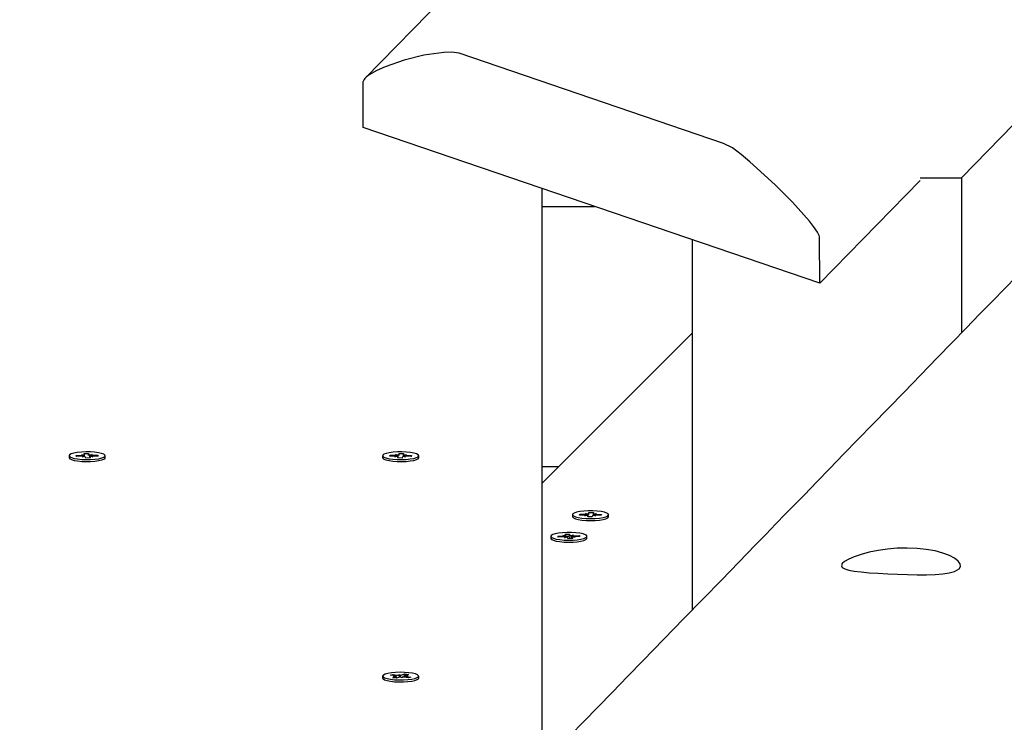
# Paper-space layout 'Основные габаритные размеры' of a CAD drawing. Units: millimetres. Extents: x 5.1 to 18.4, y 3.7 to 14.5.
# Drawn here: x 15.3 to 15.6, y 11.6 to 11.8 of the extents above; entities that cross this region are included whole.
import ezdxf

# ---------------------------------------------------------------- set-up
doc = ezdxf.new("R2010")
doc.units = ezdxf.units.MM
doc.header["$LTSCALE"] = 120
doc.header["$PDSIZE"] = -1
doc.linetypes.add('SLD-Сплошная', pattern=[0])
doc.layers.add('ПРИМЕЧАНИЯ', color=7, linetype='SLD-Сплошная')
doc.styles.add('SLDTEXTSTYLE3', font='isocpeui.ttf')
doc.styles.add('SLDTEXTSTYLE4', font='isocpeur.ttf', dxfattribs={"bigfont": 'bigfont'})
doc.dimstyles.new('SLDDIMSTYLE2', dxfattribs={"dimtxt": 0.2728515625, "dimasz": 0.2728515625, "dimexe": 0, "dimexo": 0.0625, "dimgap": 0.068212890625, "dimtad": 2, "dimrnd": 1e-09, "dimzin": 12, "dimdsep": 46, "dimtxsty": 'SLDTEXTSTYLE3', "dimsah": 1, "dimcen": 0.09, "dimadec": 0, "dimazin": 3, "dimtfac": 1, "dimtdec": 3, "dimtofl": 0, "dimtmove": 0, "dimatfit": 3, "dimfxl": 1, "dimfrac": 2, "dimtolj": 1, "dimtzin": 12, "dimarcsym": 0})

# ---------------------------------------------------------------- blocks, each defined once
blk = doc.blocks.new('_D_7')
at = {"layer": 'ПРИМЕЧАНИЯ', "color": 7, "transparency": 16777216}
for p, q in [((16.72463513625824, 12.82012448973653), (6.215580655566423, 12.82012448973649)), ((6.335580655566424, 12.82012448973649), (6.33558065556644, 8.21899342510646)), ((10.46788914625826, 8.218993425106474), (6.21558065556644, 8.21899342510646))]:
    blk.add_line(p, q, dxfattribs=at)
for points in [[(6.335580655566424, 12.82012448973649), (6.293603492104887, 12.5472729272365), (6.377557819027964, 12.5472729272365)], [(6.33558065556644, 8.21899342510646), (6.377557819027978, 8.49184498760646), (6.293603492104901, 8.49184498760646)]]:
    blk.add_solid(points, dxfattribs=at)
at = {"layer": 'ПРИМЕЧАНИЯ', "color": 7, "transparency": 16777216, "insert": (5.922830676521198, 10.04683677350848), "char_height": 0.3174999999999999, "attachment_point": 1, "rotation": 90.00000000000061, "style": 'SLDTEXTSTYLE4'}
blk.add_mtext('4,60м', dxfattribs=at)
blk = doc.blocks.new('_D_8')
at = {"layer": 'ПРИМЕЧАНИЯ', "color": 7, "transparency": 16777216}
for p, q in [((16.86463513625825, 12.68344304873975), (16.86463513625825, 4.860666279944502)), ((8.854915968304594, 12.04703750248742), (8.854915968304594, 4.860666279944502)), ((8.854915968304594, 4.980666279944502), (16.86463513625825, 4.980666279944501))]:
    blk.add_line(p, q, dxfattribs=at)
for points in [[(8.854915968304594, 4.980666279944502), (9.127767530804594, 4.938689116482963), (9.127767530804594, 5.02264344340604)], [(16.86463513625825, 4.980666279944501), (16.59178357375825, 5.022643443406039), (16.59178357375825, 4.938689116482962)]]:
    blk.add_solid(points, dxfattribs=at)
at = {"layer": 'ПРИМЕЧАНИЯ', "color": 7, "transparency": 16777216, "insert": (12.4293866453108, 5.393416258989743), "char_height": 0.3174999999999999, "attachment_point": 1, "style": 'SLDTEXTSTYLE4'}
blk.add_mtext('8,01м', dxfattribs=at)
blk = doc.blocks.new('_D_9')
at = {"layer": 'Defpoints', "color": 0, "transparency": 16777216}
for p in [(7.016545498258983, 12.42244870365129), (18.3614668022123, 8.361611382785728), (18.3614668022123, 4.140666279944506)]:
    blk.add_point(p, dxfattribs=at)
at = {"layer": 'ПРИМЕЧАНИЯ', "color": 0, "lineweight": -2, "transparency": 16777216}
for p, q in [((7.016545498258983, 12.35994870365129), (7.016545498258982, 4.140666279944506)), ((18.3614668022123, 8.299111382785728), (18.3614668022123, 4.140666279944506)), ((7.289397060758982, 4.140666279944506), (18.0886152397123, 4.140666279944506))]:
    blk.add_line(p, q, dxfattribs=at)
at = {"layer": 'ПРИМЕЧАНИЯ', "color": 0, "transparency": 16777216}
for points in [[(7.289397060758982, 4.186141540361173), (7.289397060758982, 4.09519101952784), (7.016545498258982, 4.140666279944506)], [(18.0886152397123, 4.186141540361173), (18.0886152397123, 4.09519101952784), (18.3614668022123, 4.140666279944506)]]:
    blk.add_solid(points, dxfattribs=at)
at = {"layer": 'ПРИМЕЧАНИЯ', "color": 0, "transparency": 16777216, "insert": (12.68900615023566, 4.072453389319506), "char_height": 0.2728515625, "attachment_point": 2, "style": 'SLDTEXTSTYLE3'}
blk.add_mtext('\\A1;11.34', dxfattribs=at)

psp = doc.layouts.new('Основные габаритные размеры')

# ---------------------------------------------------------------- linework, layer by layer
at = {"color": 7, "linetype": 'SLD-Сплошная', "lineweight": 25}
for p, q in [((16.13269226880852, 12.54500537523603), (15.39082389793261, 11.78660939375079)), ((15.58101160961002, 11.75482106283757), (15.62213513625826, 11.79694304873973)), ((15.50510058936814, 11.76577372942462), (15.42082863903645, 11.79453378257716)), ((15.39022860884415, 11.77085537417286), (15.39020961653721, 11.78548534969458)), ((15.53578925032615, 11.72117891872757), (15.39022860884415, 11.77085537417286)), ((15.56785102614113, 11.75482106283757), (15.58101160961002, 11.75482106283757)), ((15.58101160961002, 11.75482106283757), (15.58101160961002, 11.70533960688702)), ((15.53578925032615, 11.72117891872757), (15.56781073526919, 11.75391378983863)), ((15.44713513625826, 11.75143450226098), (15.44713513625826, 11.56963443136523)), ((15.44713513625826, 11.74568611431951), (15.4639789112166, 11.7456861143195)), ((15.53578925032615, 11.72117891872757), (15.53577025801921, 11.73580889424928)), ((15.49507232517981, 11.73507465659536), (15.49507232517981, 11.61693068404476)), ((15.44713513625825, 11.65732219090973), (15.49507232517981, 11.70531462270044)), ((15.30118907585982, 11.66691465381355), (15.3025854578713, 11.666936026241)), ((15.30131301055616, 11.66654906969818), (15.30118907585982, 11.66691465381355)), ((15.3025854578713, 11.666936026241), (15.3027093925676, 11.66657044212562)), ((15.30261242014649, 11.66622133533787), (15.3025854578713, 11.666936026241)), ((15.40156087994886, 11.66657044212566), (15.40168481464521, 11.66693602624103)), ((15.40165785237002, 11.66622133533785), (15.40168481464521, 11.66693602624103)), ((15.40168481464521, 11.66693602624103), (15.40308119665668, 11.66691465381359)), ((15.40308119665668, 11.66691465381359), (15.40295726196029, 11.66654906969821)), ((15.29638513625826, 11.66619417179655), (15.29638513625826, 11.66555901454953)), ((15.29652272195354, 11.66529334366605), (15.29655042671409, 11.66526691932414)), ((15.29864375967519, 11.66628985700325), (15.30036430179645, 11.66631619088708)), ((15.29874434435628, 11.66599315105454), (15.29864375967519, 11.66628985700325)), ((15.29881952027072, 11.66599430166502), (15.29864375967519, 11.66628985700325)), ((15.30046488647753, 11.66601948493834), (15.29874434435628, 11.66599315105454)), ((15.30029065944067, 11.66653342202809), (15.30121286265621, 11.66643835773737)), ((15.30086561114934, 11.66635311817652), (15.30029065944067, 11.66653342202809)), ((15.30053852883335, 11.66580225379734), (15.30098592824019, 11.66599820531903)), ((15.30138708969307, 11.66592442064767), (15.30053852883335, 11.66580225379734)), ((15.30131565944064, 11.66591413687267), (15.30131565944064, 11.66653342202806)), ((15.30168481464524, 11.66545231735207), (15.30156087994886, 11.66581790146745)), ((15.30308119665669, 11.66547368977953), (15.30168481464524, 11.66545231735207)), ((15.30288318282345, 11.66646392294542), (15.30373174368322, 11.66658608979572)), ((15.30295461307585, 11.66585492156498), (15.30295461307585, 11.66547175234523)), ((15.30295726196033, 11.66583927389491), (15.30308119665669, 11.66547368977953)), ((15.30397961307586, 11.66585492156499), (15.30305740986034, 11.66594998585569)), ((15.30373174368322, 11.66658608979572), (15.30328434427634, 11.66639013827406)), ((15.30340466136718, 11.66603522541657), (15.30397961307586, 11.66585492156499)), ((15.30380538603898, 11.6663688586547), (15.30552592816024, 11.66639519253853)), ((15.30562651284134, 11.66609848658982), (15.30390597072006, 11.666072152706)), ((15.3053501675647, 11.66609425696689), (15.30552592816024, 11.66639519253853)), ((15.30552592816024, 11.66639519253853), (15.30562651284134, 11.66609848658982)), ((15.30788513625826, 11.66555901454953), (15.30788513625826, 11.66619417179655)), ((15.39638513625827, 11.66619417179658), (15.39638513625827, 11.66555901454957)), ((15.39864375967518, 11.66609848658985), (15.39874434435628, 11.66639519253856)), ((15.40036430179644, 11.66607215270602), (15.39864375967518, 11.66609848658985)), ((15.39874434435628, 11.66639519253856), (15.40046488647754, 11.66636885865475)), ((15.39892010495181, 11.66609425696692), (15.39874434435628, 11.66639519253856)), ((15.40029065944066, 11.66585492156502), (15.40086561114934, 11.6660352254166)), ((15.40121286265618, 11.66594998585572), (15.40029065944066, 11.66585492156502)), ((15.40053852883336, 11.66658608979576), (15.4013870896931, 11.66646392294542)), ((15.4009859282402, 11.6663901382741), (15.40053852883336, 11.66658608979576)), ((15.40118907585985, 11.66547368977955), (15.40131301055616, 11.66583927389493)), ((15.40258545787131, 11.66545231735211), (15.40118907585985, 11.66547368977955)), ((15.40131565944067, 11.66547175234526), (15.40131565944067, 11.66585492156502)), ((15.40270939256764, 11.6658179014675), (15.40258545787131, 11.66545231735211)), ((15.40373174368317, 11.66580225379739), (15.40288318282345, 11.66592442064771)), ((15.4029546130759, 11.66653342202811), (15.4029546130759, 11.66591413687271)), ((15.40305740986035, 11.66643835773744), (15.40397961307592, 11.66653342202811)), ((15.40328434427633, 11.66599820531906), (15.40373174368317, 11.66580225379739)), ((15.40397961307592, 11.66653342202811), (15.4034046613672, 11.66635311817656)), ((15.40552592816025, 11.66599315105458), (15.40380538603897, 11.6660194849384)), ((15.40390597072007, 11.6663161908871), (15.40562651284133, 11.6662898570033)), ((15.40545075224579, 11.66599430166506), (15.40562651284133, 11.6662898570033)), ((15.40562651284133, 11.6662898570033), (15.40552592816025, 11.66599315105458)), ((15.40771984580239, 11.66526691932414), (15.40774755056298, 11.66529334366609)), ((15.40788513625826, 11.66555901454957), (15.40788513625826, 11.66619417179658)), ((15.44713513625826, 11.66275789245142), (15.45256458090198, 11.66275789245142)), ((15.4621030851154, 11.64777692862274), (15.46219872809325, 11.64814289613319)), ((15.4621779207458, 11.64742812182158), (15.46219872809325, 11.64814289613319)), ((15.46219872809325, 11.64814289613319), (15.46359657451738, 11.64812640258728)), ((15.46359657451738, 11.64812640258728), (15.46350093153952, 11.6477604350768)), ((15.45695636534964, 11.64740271433935), (15.45695636534964, 11.64676755709232)), ((15.45922286073271, 11.64729485059394), (15.45930048401911, 11.64759186770389)), ((15.46094520721957, 11.64727452818916), (15.45922286073271, 11.64729485059394)), ((15.45930048401911, 11.64759186770389), (15.46102283050597, 11.64757154529908)), ((15.45947624461465, 11.647291860853), (15.45930048401911, 11.64759186770389)), ((15.46088837588489, 11.64705706923366), (15.46144930490186, 11.64723935639748)), ((15.46180310210705, 11.64715534090749), (15.46088837588489, 11.64705706923366)), ((15.46107966184063, 11.64778900425458), (15.46193755672808, 11.64766981697291)), ((15.46154215609847, 11.64759464145893), (15.46107966184063, 11.64778900425458)), ((15.46181615618186, 11.64667902609138), (15.46191179915972, 11.64704499360183)), ((15.46321400260599, 11.64666253254546), (15.46181615618186, 11.64667902609138)), ((15.46191337588492, 11.64667787897135), (15.46191337588492, 11.64705706923366)), ((15.46330964558384, 11.64702850005592), (15.46321400260599, 11.64666253254546)), ((15.46433306885864, 11.64701642442408), (15.46347517397116, 11.64713561170575)), ((15.46349935481431, 11.64774835944496), (15.46349935481431, 11.64713225226276)), ((15.46360962859222, 11.64765008777116), (15.46452435481432, 11.64774835944498)), ((15.46387057460081, 11.64721078721972), (15.46433306885864, 11.64701642442408)), ((15.46452435481432, 11.64774835944498), (15.46396342579737, 11.64756607228118)), ((15.46611224668012, 11.64721356097478), (15.46438990019329, 11.64723388337957)), ((15.46446752347965, 11.64753090048949), (15.4661898699665, 11.6475105780847)), ((15.46601410937097, 11.64721471892188), (15.4661898699665, 11.6475105780847)), ((15.4661898699665, 11.6475105780847), (15.46611224668012, 11.64721356097478)), ((15.4684475203058, 11.64669981574302), (15.46845636534961, 11.64676755709232)), ((15.46845636534965, 11.64676755709232), (15.46845636534965, 11.64740271433935)), ((15.45005427925084, 11.64049267426879), (15.45005427925084, 11.63985751702177)), ((15.4522860476587, 11.64051830144347), (15.45398735980688, 11.64057883529538)), ((15.45251726225022, 11.6402249116864), (15.4522860476587, 11.64051830144347)), ((15.4542185743984, 11.64028544553833), (15.45251726225022, 11.6402249116864)), ((15.4538180776952, 11.64079363851037), (15.45477820514441, 11.64071738730862)), ((15.4544701426092, 11.64062559816451), (15.4538180776952, 11.64079363851037)), ((15.45438785651006, 11.64007064232333), (15.45474671620585, 11.64027465205946)), ((15.45517870184764, 11.64020919433658), (15.45438785651006, 11.64007064232333)), ((15.45454411289752, 11.64119110599415), (15.45592488797431, 11.64124023491745)), ((15.45482900230496, 11.64082960790064), (15.45454411289752, 11.64119110599415)), ((15.45484307769518, 11.64015039472076), (15.45484307769518, 11.64079363851037)), ((15.45568367052731, 11.6397451136201), (15.45539878111987, 11.64010661171361)), ((15.4570644456041, 11.63979424254339), (15.45568367052731, 11.6397451136201)), ((15.45592488797431, 11.64124023491745), (15.45620977738174, 11.64087873682392)), ((15.45598686631309, 11.64052643293781), (15.45592488797431, 11.64124023491745)), ((15.45605356432347, 11.6397582746948), (15.45601288322237, 11.64022679726341)), ((15.45642985665402, 11.64077615420097), (15.45722070199153, 11.6409147062142)), ((15.45676548080642, 11.64019171002716), (15.45676548080642, 11.63978360517105)), ((15.45677955619666, 11.64015574063691), (15.4570644456041, 11.63979424254339)), ((15.45779048080644, 11.64019171002718), (15.45683035335721, 11.64026796122893)), ((15.45722070199153, 11.6409147062142), (15.45686184229575, 11.64071069647809)), ((15.45713841589246, 11.64035975037303), (15.45779048080644, 11.64019171002718)), ((15.4573899841032, 11.64069990299922), (15.45909129625137, 11.64076043685114)), ((15.4593225108429, 11.64046704709409), (15.45762119869476, 11.64040651324217)), ((15.45891553565583, 11.64045256663809), (15.45909129625137, 11.64076043685114)), ((15.45909129625137, 11.64076043685114), (15.4593225108429, 11.64046704709409)), ((15.46155427925084, 11.63985751702177), (15.46155427925084, 11.6404926742688)), ((15.39638513625827, 11.5959336477087), (15.39638513625827, 11.59529849046169)), ((15.39888635463666, 11.59622170911117), (15.39967165453143, 11.59646797778645)), ((15.40031442047378, 11.5960161112411), (15.39888635463666, 11.59622170911117)), ((15.39962042796875, 11.59541020235002), (15.40058802962487, 11.59571364053922)), ((15.40077943792354, 11.59524334031055), (15.39962042796875, 11.59541020235002)), ((15.39967165453143, 11.59646797778645), (15.40109972036856, 11.5962623799164)), ((15.39984741512696, 11.59608334574957), (15.39967165453143, 11.59646797778645)), ((15.39973946876503, 11.59583580738953), (15.4006616719806, 11.59593087168022)), ((15.40076181988059, 11.59582015971946), (15.39973946876503, 11.59583580738953)), ((15.40174703957961, 11.59554677849976), (15.40077943792354, 11.59524334031055)), ((15.40160102972143, 11.59622545262696), (15.40167467207725, 11.59644268376798)), ((15.40167467207725, 11.59644268376798), (15.40212207148407, 11.59624673224631)), ((15.40172956559271, 11.59554129868799), (15.40167467207725, 11.59644268376798)), ((15.40259560043932, 11.59542461164945), (15.40214820103247, 11.59562056317108)), ((15.40252323293698, 11.59632051691766), (15.40349083459305, 11.59662395510686)), ((15.40266924279513, 11.59564184279045), (15.40259560043932, 11.59542461164945)), ((15.40459861798514, 11.59539931763096), (15.40317055214801, 11.59560491550101)), ((15.40318430634735, 11.59560293531633), (15.40319196652167, 11.59562845071241)), ((15.40350742911733, 11.59586533604133), (15.40319196652169, 11.59589507335464)), ((15.40328033065111, 11.59592278419128), (15.40349083459305, 11.59662395510686)), ((15.40349083459305, 11.59662395510686), (15.40464984454781, 11.59645709306739)), ((15.40350845263596, 11.59604713569796), (15.40453080375149, 11.59603148802786)), ((15.40453080375149, 11.59603148802786), (15.40360860053594, 11.59593642373719)), ((15.40464984454781, 11.59645709306739), (15.40368224289178, 11.5961536548782)), ((15.40395585204281, 11.59585118417629), (15.40538391787992, 11.59564558630625)), ((15.40538391787992, 11.59564558630625), (15.40459861798514, 11.59539931763096)), ((15.40771984580239, 11.59500639523624), (15.40774755056303, 11.59503281957823)), ((15.40788513625826, 11.59529849046169), (15.40788513625826, 11.5959336477087))]:
    psp.add_line(p, q, dxfattribs=at)
at = {"color": 7, "linetype": 'SLD-Сплошная', "lineweight": 25, "flags": 128}
for points in [[(16.60202458946886, 12.75807001739602), (16.60021382125569, 12.7561997805812), (16.59713931766424, 12.75302433387494), (16.59430808088564, 12.75010016539881), (16.5917201071796, 12.74742726529273), (16.58961497707719, 12.74525306814812), (16.58770376985179, 12.7432791675348), (16.58598648348088, 12.74150555811656), (16.58446311614127, 12.73993223508745), (16.58313366620832, 12.73855919417237), (16.58199813225534, 12.73738643162752), (16.58099535228278, 12.73635077857926), (16.57996236025501, 12.73528392615129), (16.57734570252218, 12.73258151113359), (16.57450770541454, 12.72965052542211), (16.57144837256321, 12.72649097836068), (16.56816770786542, 12.72310288001905), (16.56466571548257, 12.71948624119422), (16.56094239983826, 12.71564107341193), (16.55699776561614, 12.71156738892821), (16.55283181775762, 12.70726520073102), (16.54845698636761, 12.70274735354597), (16.54402587436897, 12.69817144423176), (16.53958377084332, 12.69358424326452), (16.53513067597255, 12.68898575140508), (16.51398947320083, 12.66715508859268), (16.50040880567805, 12.65313224260973), (16.48672923009618, 12.63900783918338), (16.48241274520657, 12.63455111184921), (16.47819569747483, 12.63019710797971), (16.47412930829357, 12.62599870771002), (16.47021357396462, 12.62195590161834), (16.46644849094752, 12.61806868063327), (16.46195398544304, 12.61342843270717), (16.45769486106898, 12.60903125665368), (16.45367111193285, 12.60487713707814), (16.44988273251469, 12.6009660594508), (16.44707126438052, 12.5980635623228), (16.44440509549497, 12.59531109169515), (16.44188422365754, 12.59270864164905), (16.43945686038787, 12.59020274496582), (16.43609304269535, 12.58673012729185), (16.43244013055917, 12.58295910548451), (16.42849813079783, 12.57888969677499), (16.42426705086916, 12.57452191985209), (16.4197468988649, 12.56985579486636), (16.41502609713216, 12.56498261028561), (16.41002647240177, 12.55982168050146), (16.40474803409039, 12.55437302874789), (16.39919079218014, 12.54863667963738), (16.39402763864261, 12.543307209279), (16.38896124572705, 12.53807769990464), (16.38405528443989, 12.53301386638739), (16.37930974966307, 12.52811569602853), (16.37472463647154, 12.52338317653678), (16.37029994013142, 12.51881629602978), (16.3660356560982, 12.51441504303545), (16.36193178001499, 12.51017940649332), (16.3567094615327, 12.50478949835248), (16.35177229596781, 12.49969397648558), (16.34712027451863, 12.4948928181132), (16.3427103663312, 12.49034160086405), (16.33817709999612, 12.48566313979463), (16.33343730998843, 12.48077161330032), (16.3275860034765, 12.47473308995528), (16.32144785184207, 12.46839866617207), (16.31502286829335, 12.46176837337223), (16.30831106672859, 12.45484224456725), (16.3018428916757, 12.4481676645695), (16.29521523279258, 12.44132865745203), (16.28860790590353, 12.43451077960627), (16.28202651533566, 12.42771981344822), (16.275471055763, 12.4209557525693), (16.26894152197648, 12.41421859048711), (16.26243790888356, 12.40750832064644), (16.25531386694663, 12.40015807644895), (16.24822117656831, 12.39284035492315), (16.24120158720534, 12.38559822581439), (16.23440111664034, 12.37858232476094), (16.22783234073499, 12.37180561068996), (16.22253534509854, 12.36634104539773), (16.21739924038183, 12.36104255460214), (16.21242402305733, 12.35591012630311), (16.20760968970492, 12.35094374883199), (16.20295623701039, 12.34614341085237), (16.19836822024953, 12.34141064962513), (16.19272236326962, 12.33558677825557), (16.18680166695965, 12.3294795246254), (16.18060614272559, 12.32308891843556), (16.17413580259356, 12.31641499088736), (16.16925749623273, 12.31138329010458), (16.16423384443422, 12.30620176375109), (16.1590648524238, 12.30087042533763), (16.1537505255903, 12.29538928880209), (16.14836755751609, 12.28983746139745), (16.14315632689235, 12.28446285948534), (16.13813426129201, 12.27928344696682), (16.13282846764412, 12.27381151748057), (16.12775154892267, 12.2685757265303), (16.12290349793059, 12.26357605410647), (16.11828430783112, 12.25881248108352), (16.11389397214336, 12.25428498922285), (16.10972299304451, 12.24998377318176), (16.10551460933825, 12.24564405033666), (16.10115375271956, 12.24114716588952), (16.09664042699559, 12.23649313139324), (16.09197463608873, 12.23168195881618), (16.08563412250107, 12.22514401213646), (16.07903265551025, 12.21833714772044), (16.07223333967801, 12.21132645131187), (16.06609789936525, 12.2050004202864), (16.05984244144483, 12.19855079136894), (16.05346696925035, 12.19197757707546), (16.04697148614363, 12.18528079016178), (16.04035599551323, 12.17846044362426), (16.03362388812184, 12.17152004280992), (16.02698159004588, 12.16467240221524), (16.01991945460439, 12.15739213344438), (16.01311334021177, 12.1503759778311), (16.0065632378266, 12.14362390626185), (16.00026913878176, 12.13713589064555), (15.99423103477777, 12.13091190391776), (15.98939482747062, 12.12592691823229), (15.98463101032995, 12.12101664039368), (15.97972341100201, 12.1159582542617), (15.97466557662013, 12.11074511757356), (15.96945751190054, 12.10537724455741), (15.96409922169337, 12.09985464989622), (15.95890952968871, 12.0945059332728), (15.95358629899881, 12.08901969878189), (15.94812953400331, 12.08339595984925), (15.94253923917923, 12.07763473026507), (15.93683937833971, 12.07176071520007), (15.93093141757401, 12.06567238162816), (15.92522933241395, 12.05979634442782), (15.91973311616334, 12.0541325826759), (15.91444276239912, 12.04868107617084), (15.90935826496712, 12.04344180543531), (15.90447961797782, 12.03841475171873), (15.90079080205479, 12.03461378876883), (15.89722906117359, 12.03094381778146), (15.89377532256429, 12.02738518129398), (15.89020870184818, 12.02371028637834), (15.886466122517, 12.0198541482594), (15.88254758819671, 12.0158167790443), (15.87761309175503, 12.01073272883987), (15.87242523238369, 12.00538774717276), (15.86698401719227, 11.9997818582662), (15.86128945358509, 11.9939150875509), (15.85534154925404, 11.9877874616689), (15.85049047476157, 11.98278991869546), (15.84548301005023, 11.97763136879747), (15.84037464554052, 11.97236898513605), (15.83541816226218, 11.9672631688151), (15.83064466408697, 11.9623459504383), (15.82534994277384, 11.95689193070489), (15.8203001710818, 11.9516903429309), (15.81549534219647, 11.9467411643429), (15.81093544967265, 11.94204437324943), (15.80662048742857, 11.93759994904443), (15.8025504497404, 11.93340787221035), (15.79872533123703, 11.92946812432119), (15.79588533859933, 11.92654306548351), (15.79297520201415, 11.92354579834272), (15.78988973694047, 11.92036799391949), (15.78662894643996, 11.9170096625665), (15.78319283374828, 11.91347081524385), (15.77958140227271, 11.90975146352029), (15.77579465558986, 11.90585161957456), (15.77183259744307, 11.90177129619678), (15.76769523173977, 11.89751050678993), (15.76338256254873, 11.89306926537133), (15.75902593304817, 11.88858283723557), (15.7549041570156, 11.88433833768456), (15.75102633954398, 11.88034512984743), (15.74739247551376, 11.87660319587414), (15.74427573571849, 11.87339381251768), (15.74136397712156, 11.87039554283431), (15.73865719651982, 11.86760837551995), (15.7361553909405, 11.86503230005319), (15.73380642566305, 11.86261362795043), (15.73138506221514, 11.86012043538905), (15.72749716284894, 11.85611725813851), (15.72337984938411, 11.85187793941191), (15.71903312781271, 11.84740249837817), (15.71445700447, 11.84269095532514), (15.70965784563483, 11.83774987926764), (15.70473947656228, 11.8326861771662), (15.69961837360643, 11.8274138686255), (15.69429454193, 11.82193297364771), (15.68876798683898, 11.81624351302516), (15.68303871377782, 11.81034550834268), (15.67710672832444, 11.80423898197988), (15.67097203618518, 11.79792395711357), (15.66463464318941, 11.79140045772018), (15.66054739193836, 11.78719327854486), (15.6564726246559, 11.78299902781635), (15.65253050473633, 11.77894138846561), (15.64872152525697, 11.77502086075644), (15.64504568350109, 11.77123743483834), (15.64034324473743, 11.7663974589195), (15.63587835612004, 11.76180207821138), (15.63165101206095, 11.75745127205083), (15.62766120729993, 11.75334502085361), (15.62390893689914, 11.74948330611721), (15.62039419623798, 11.74586611042358), (15.61711698100828, 11.74249341744159), (15.61470865492979, 11.74001496055437), (15.61234922959674, 11.73758685547334), (15.60985702109262, 11.73502213120933), (15.60722795132082, 11.73231659591005), (15.60446202227041, 11.72947025688159), (15.60155923603341, 11.72648312182173), (15.59851959480351, 11.72335519882063), (15.59480038026287, 11.71952802634412), (15.59089489780942, 11.71550925154789), (15.5868031514351, 11.71129888931195), (15.58252514530787, 11.70689695524939), (15.57806088376803, 11.70230346570824), (15.57341330901287, 11.69752146040074), (15.56796872334394, 11.69191952582961), (15.56271374570014, 11.68651281757589), (15.55764837073325, 11.68130131575142), (15.5527725933223, 11.6762850011584), (15.54800296008788, 11.67137800450258), (15.54342987152861, 11.66667331934557), (15.539053322938, 11.66217092764354), (15.53487330983595, 11.65787081210387), (15.53088982796473, 11.65377295618726), (15.5278978193875, 11.6506950932615), (15.52491673956115, 11.64762851749765), (15.52180725992609, 11.64442990722206), (15.51856892350433, 11.64109879849184), (15.51520173245303, 11.63763519994252), (15.50995249271278, 11.63223578158996), (15.50441792635575, 11.62654302517982), (15.49859804138087, 11.62055696349589), (15.49249284612193, 11.61427763105672), (15.48610234923491, 11.60770506412127), (15.47942655968465, 11.60083930069494), (15.47450819989455, 11.59578112558902), (15.46968146922221, 11.59081730607203), (15.46502427427227, 11.5860279520012), (15.46053661089454, 11.58141304707305), (15.45621847512112, 11.5769725755638), (15.45206986316312, 11.57270652233108), (15.44739805758422, 11.56790257247116), (15.44296171515577, 11.56334085194737), (15.43876083059642, 11.55902133909862), (15.43479539894467, 11.55494401339801), (15.43179257658307, 11.55185651451595), (15.42894009549268, 11.54892364052844), (15.42608149284186, 11.54598451569258), (15.42308732014047, 11.54290604852221), (15.41995757952945, 11.5396882477645), (15.41565410923146, 11.53526377778151), (15.41111816906388, 11.53060040861591), (15.40634976456522, 11.52569816311822), (15.4021022988817, 11.52133158095778), (15.39768598630911, 11.51679151954543), (15.39320444175587, 11.5121845056737), (15.38886704526669, 11.5077257788018), (15.38467979768092, 11.50342149751904), (15.38064269604824, 11.49927164878484), (15.37675573753559, 11.4952762200025), (15.37301891942495, 11.49143519902031), (15.3692651897011, 11.48757687152271), (15.36567623419583, 11.48388798168526), (15.36220929804976, 11.48032457578342), (15.35858701149312, 11.47660156712963), (15.35475949029656, 11.47266769532916), (15.350726738572, 11.46852297771672), (15.34610368869753, 11.46377168315199), (15.34123747307295, 11.45877060494977), (15.33612809777157, 11.45351976932607), (15.33077556911739, 11.44801920384463), (15.32517989367556, 11.44226893742091), (15.32061272104742, 11.43757571776221), (15.31603044638473, 11.43286709673423), (15.31162053378265, 11.428335701744), (15.30738419475869, 11.42398276509587), (15.30332142488519, 11.41980827003754), (15.2984870378179, 11.41484106030247), (15.29392383841002, 11.41015261067678), (15.28963181961986, 11.40574289303127), (15.28561097497891, 11.40161188094747), (15.28322238113815, 11.3991578853753), (15.28094092505794, 11.39681399135797), (15.27876660546886, 11.39458019337744), (15.27664539636472, 11.39240098453819), (15.2744104598724, 11.39010496646138), (15.27102004027492, 11.38662194022082), (15.26737634571954, 11.38287879480973), (15.26347938135889, 11.37887555173407), (15.25932915279157, 11.37461223408076), (15.25492566605281, 11.37008886652198), (15.25026892760452, 11.36530547531969), (15.24535894432463, 11.36026208833049), (15.24019572349576, 11.35495873501083), (15.23640892625857, 11.35106926111743), (15.23251950386528, 11.34707446677414), (15.2287578471742, 11.34321098379595), (15.22518364806793, 11.33954010968022), (15.2217969030259, 11.33606182916192), (15.21865309523343, 11.3328331123374), (15.215690100364, 11.32979014525707), (15.21290791567172, 11.32693291569963), (15.21030653859865, 11.32426141218687), (15.20805978533609, 11.32195412450613), (15.20596793921547, 11.31980594456739), (15.20403099862592, 11.31781686497547), (15.20224896208675, 11.31598687888397), (15.20062182824595, 11.31431597999588), (15.19914759579434, 11.3128021087107), (15.19763898751524, 11.31125295072608), (15.19579817580901, 11.30936267845627), (15.19376738770611, 11.30727734881909), (15.19154662497779, 11.30499697057664), (15.18913588955457, 11.30252155331775), (15.18653518352361, 11.29985110745905), (15.18340828703811, 11.29664041471615), (15.1800447663637, 11.29318682222261), (15.17644462506521, 11.28949034812312), (15.17260786692934, 11.2855510118549), (15.16853449595797, 11.2813688341502), (15.1642994443645, 11.27702076363292), (15.16017152748049, 11.27278279166571), (15.15617480074518, 11.26867960630051), (15.15104990117731, 11.26341834009166), (15.14615821882628, 11.25839664642389), (15.14149974855722, 11.2536144994476), (15.13707448553202, 11.24907187451921), (15.13288242520117, 11.24476874820447), (15.12892356329606, 11.24070509828147), (15.1259766221646, 11.23768021677791), (15.12316902481656, 11.23479841441215), (15.12032374195132, 11.23187798035209), (15.11735016848385, 11.22882592091704), (15.11424830600236, 11.22564224493029), (15.11101815615139, 11.22232696160222), (15.10712939998679, 11.21833580015132), (15.10306965826119, 11.21416925129689), (15.09883893376626, 11.20982733114339), (15.09443722937947, 11.20531005648783), (15.0898645480598, 11.20061744482126), (15.08522111182095, 11.19585235740173), (15.07998801430204, 11.19048232378353), (15.07503038984729, 11.18539513169383), (15.07034823309101, 11.18059075003762), (15.06594153900932, 11.17606914939293), (15.06181030290886, 11.17183030201497), (15.05795385768734, 11.16787350187457), (15.05436395804313, 11.16419026924637), (15.05103813495548, 11.16077805273395), (15.04908278021225, 11.15877193783568), (15.047231760625, 11.15687288927974), (15.0454069974517, 11.1550008000268), (15.04340210917782, 11.15294393877191), (15.04120608497132, 11.15069101648908), (15.03866810742733, 11.14808731979332), (15.03591512821463, 11.14526310120979), (15.03294714980826, 11.14221837484555), (15.02976417485017, 11.13895315591308), (15.02636620614422, 11.13546746073197), (15.0227532466508, 11.13176130673073), (15.01914983076799, 11.12806502731834), (15.01535529795302, 11.12417279743136), (15.01146217972363, 11.12017954186383), (15.0076883770682, 11.11630876579878), (15.00404301515914, 11.1125698198761), (14.99885614208347, 11.10724993994597), (14.99395367991523, 11.10222192742622), (14.98933562227202, 11.09748574848451), (14.98500196327115, 11.0930413712637), (14.98095269751519, 11.08888876588735), (14.97718782007827, 11.0850279044647), (14.97467806423551, 11.08245421586609), (14.9723127682615, 11.08002870545187), (14.96999593098715, 11.07765292352997), (14.96754590031895, 11.07514059862841), (14.96495836980929, 11.07248732157698), (14.96223334103924, 11.06969310125824), (14.95884518187464, 11.06621898269939), (14.9552660386836, 11.06254911890735), (14.95149591457647, 11.05868352707185), (14.94753481284157, 11.05462222534134), (14.94338273693927, 11.05036523282513), (14.93903969049555, 11.04591256959558), (14.93450567729539, 11.04126425669039), (14.9297807012757, 11.03642031611494), (14.92595622014588, 11.03249965463915), (14.92225588661507, 11.02870635817911), (14.91873650967351, 11.02509865155746), (14.91539808664372, 11.02167651907713), (14.91182407056641, 11.01801297116571), (14.90848371764925, 11.01458901946923), (14.90537702472872, 11.01140464472406), (14.90250398889838, 11.00845982900849), (14.8998646075021, 11.00575455574496), (14.89745887812784, 11.0032888097021), (14.89528679860188, 11.00106257699665), (14.8933483669836, 10.99907584509508), (14.89174082020827, 10.99742826259961), (14.88997418222988, 10.99561764752265), (14.88801655458847, 10.99361131387728), (14.88586793862311, 10.99140927088739), (14.88352833579531, 10.989011528683), (14.88099774768596, 10.98641809830116), (14.87827617599189, 10.98362899168698), (14.87564222342501, 10.98092972790806), (14.87285112409457, 10.97806947394251), (14.86990287949889, 10.97504824064973), (14.86679749120434, 10.97186603950702), (14.86353496084235, 10.96852288261033), (14.86011587302486, 10.96501937997845), (14.85898793407513, 10.96386362039769)], [(15.42082863903645, 11.79453378257716), (15.41835336328642, 11.79492000102008), (15.41591118026864, 11.79478671244529), (15.40954868880974, 11.7939126480005), (15.4032895263746, 11.79234248793269), (15.39714915065198, 11.79015758051974), (15.39455043989076, 11.78900495242173), (15.39287590539845, 11.78811291724389), (15.39180650756364, 11.78742727850187), (15.39113121477819, 11.78689930801188), (15.39071155415106, 11.78648945411446), (15.39045741520443, 11.78616684218146), (15.39024970291448, 11.78574563538258), (15.39021281781521, 11.78555759514896), (15.39020961653721, 11.78548534969458)], [(15.53577025801921, 11.73580889424928), (15.53574418279217, 11.73603276369726), (15.53563651001285, 11.73638642867697), (15.53508103589863, 11.73747360700327), (15.53382883660925, 11.73930421528335), (15.53250823488121, 11.74099001756285), (15.52710434766972, 11.74704731038769), (15.52155269760103, 11.7526119560365), (15.51347059816373, 11.75990169210681), (15.51071351328737, 11.76223072617301), (15.50792507808909, 11.76433113661108), (15.50510058936814, 11.76577372942462)], [(15.30172202060377, 11.66741278551443), (15.30030872797173, 11.66735267062163), (15.29901019528938, 11.66721976298698), (15.29790801414084, 11.66702241368598), (15.29707143862121, 11.666773022901), (15.29655303384709, 11.66648726077227), (15.29638537309699, 11.66618308278529), (15.29657899111248, 11.66587960156166), (15.29712172216154, 11.66559588594281), (15.29797946445635, 11.66534976282448), (15.29909832289396, 11.66515669702739), (15.30040799548387, 11.66502881958561), (15.30182619068061, 11.66497416550911), (15.30326379806422, 11.66499616891452), (15.30463048747563, 11.66509344724695), (15.3058403847928, 11.66525988815102), (15.30681746771759, 11.66548503353259), (15.30750034253638, 11.66575473667931), (15.30784610171287, 11.66605205115058), (15.30783301992638, 11.66635829558472), (15.30746191915367, 11.66665422751764), (15.30675611702111, 11.66692125245764), (15.30575996167244, 11.66714259224569), (15.30453604521182, 11.66730433928887), (15.30316127081172, 11.6673963304256), (15.30172202060377, 11.66741278551443)], [(15.40254825191275, 11.66741278551447), (15.4011090017048, 11.66739633042563), (15.39973422730471, 11.6673043392889), (15.39851031084408, 11.66714259224572), (15.39751415549541, 11.66692125245767), (15.39680835336285, 11.66665422751768), (15.39643725259014, 11.66635829558475), (15.39642417080365, 11.66605205115061), (15.39676992998014, 11.66575473667935), (15.39745280479893, 11.66548503353262), (15.39842988772372, 11.66525988815106), (15.39963978504088, 11.66509344724699), (15.4010064744523, 11.66499616891456), (15.40244408183591, 11.66497416550915), (15.40386227703265, 11.66502881958565), (15.40517194962257, 11.66515669702743), (15.40629080806018, 11.66534976282452), (15.40714855035499, 11.66559588594284), (15.40769128140405, 11.6658796015617), (15.40788489941953, 11.66618308278532), (15.40771723866943, 11.66648726077231), (15.40719883389531, 11.66677302290104), (15.40636225837568, 11.66702241368601), (15.40526007722714, 11.66721976298702), (15.4039615445448, 11.66735267062166), (15.40254825191275, 11.66741278551447)], [(15.29638513625826, 11.66555901454953), (15.296385373097, 11.66554792553826), (15.29657899111248, 11.66524444431463), (15.29712172216154, 11.66496072869578), (15.29797946445635, 11.66471460557745), (15.29909832289396, 11.66452153978036), (15.30040799548387, 11.66439366233858), (15.30182619068062, 11.66433900826208), (15.30326379806423, 11.66436101166749), (15.30463048747564, 11.66445828999992), (15.30584038479281, 11.66462473090399), (15.3068174677176, 11.66484987628556), (15.30750034253639, 11.66511957943228), (15.30784610171287, 11.66541689390355), (15.30788513625826, 11.66555901454953)], [(15.39638513625826, 11.66555901454957), (15.39642417080365, 11.66541689390358), (15.39676992998014, 11.66511957943231), (15.39745280479893, 11.66484987628559), (15.39842988772372, 11.66462473090402), (15.39963978504088, 11.66445828999996), (15.4010064744523, 11.66436101166752), (15.40244408183591, 11.66433900826211), (15.40386227703265, 11.66439366233861), (15.40517194962256, 11.66452153978039), (15.40629080806017, 11.66471460557749), (15.40714855035498, 11.66496072869581), (15.40769128140404, 11.66524444431467), (15.40788489941952, 11.66554792553829), (15.40788513625826, 11.66555901454957)], [(15.4684475203058, 11.64733497299005), (15.46834643617017, 11.6476404759387), (15.46789096564216, 11.64793103945165), (15.46710972761014, 11.64818840635474), (15.46605181013285, 11.64839640533894), (15.46478368605615, 11.64854196706309), (15.46338503627961, 11.64861594534873), (15.46194374311256, 11.6486136918681), (15.46055036830539, 11.64853534821567), (15.45929246272171, 11.64838583701126), (15.4582490651956, 11.6481745525937), (15.45748573623097, 11.64791477073999), (15.45705043859399, 11.64762281449943), (15.45697052363611, 11.64731702855633), (15.45725101270805, 11.64701662656611), (15.45787428164983, 11.64674048389061), (15.45880116818164, 11.64650595158973), (15.45997343261381, 11.64632776619046), (15.4613174172608, 11.64621712373677), (15.46274867462441, 11.64618097630094), (15.46417727354068, 11.64622159515929), (15.46551344988568, 11.64633642807959), (15.46667324678555, 11.64651825968711), (15.46758378993562, 11.64675566483323), (15.46818786656104, 11.6470337264795), (15.4684475203058, 11.64733497299005)], [(15.45695636534961, 11.64676755709232), (15.45697052363611, 11.64668187130931), (15.45725101270804, 11.64638146931909), (15.45787428164983, 11.64610532664359), (15.45880116818163, 11.6458707943427), (15.45997343261381, 11.64569260894343), (15.4613174172608, 11.64558196648975), (15.4627486746244, 11.64554581905391), (15.46417727354067, 11.64558643791227), (15.46551344988567, 11.64570127083257), (15.46667324678554, 11.64588310244009), (15.46758378993562, 11.64612050758621), (15.46818786656104, 11.64639856923248), (15.4684475203058, 11.64669981574302)], [(15.46147531974472, 11.64069445377521), (15.46106098986398, 11.64098778423459), (15.46031636152258, 11.64125000511394), (15.45928822245778, 11.64146464011101), (15.45804117442823, 11.64161820291958), (15.45665357404796, 11.64170104462361), (15.45521260935209, 11.64170795997418), (15.45380882145197, 11.64163851445437), (15.45253041550414, 11.64149707158159), (15.45145771845593, 11.64129251873174), (15.450658131808, 11.64103770871265), (15.45018189653011, 11.64074865217497), (15.45005893623623, 11.64044351160401), (15.45029697697386, 11.6401414601041), (15.45088106176798, 11.63986147668182), (15.45177449042288, 11.63962115372532), (15.45292112553037, 11.63943559160979), (15.4542489197896, 11.63931644988541), (15.455674443004, 11.63927121466488), (15.45710812430729, 11.63930272824349), (15.45845988023047, 11.63940901050717), (15.45964477497748, 11.63958338335044), (15.46058835725363, 11.63981489028625), (15.46123133831426, 11.64008898488239), (15.4615333172946, 11.64038844476735), (15.46147531974472, 11.64069445377521)], [(15.4500542792508, 11.63985751702177), (15.45005893623622, 11.63980835435699), (15.45029697697385, 11.63950630285707), (15.45088106176797, 11.6392263194348), (15.45177449042287, 11.6389859964783), (15.45292112553036, 11.63880043436277), (15.45424891978959, 11.63868129263838), (15.45567444300399, 11.63863605741786), (15.45710812430728, 11.63866757099646), (15.45845988023046, 11.63877385326015), (15.45964477497747, 11.63894822610342), (15.46058835725362, 11.63917973303922), (15.46123133831425, 11.63945382763537), (15.46153331729459, 11.63975328752032), (15.4615542792508, 11.63985751702177)], [(15.58027456433997, 11.63018662100508), (15.58068258920257, 11.63091415499692), (15.580564149942, 11.63175069532328), (15.57993102158236, 11.63261502297584), (15.57876714724444, 11.63351593039505), (15.57715204292563, 11.63436789148005), (15.57504743021391, 11.63516500810829), (15.57261294659573, 11.63582388288663), (15.56978592673307, 11.63634041148219), (15.56683948882698, 11.63665506806317), (15.56365830926918, 11.63677700440513), (15.56054786132778, 11.63669864798718), (15.55738421597639, 11.63642848758837), (15.5544152027293, 11.63600017921921), (15.55157005114317, 11.63542113758235), (15.54904969033591, 11.63474978791802), (15.54682025093875, 11.63399544220039), (15.54506536066231, 11.6332386573588), (15.54374062287571, 11.63247446998127), (15.54296725081396, 11.63178524146004), (15.54270468847114, 11.6311433762913), (15.54297118123796, 11.63060124836347), (15.54376892387196, 11.63012569632368), (15.54504287557452, 11.62973602606185), (15.54682449208272, 11.62940402162551), (15.54899034262492, 11.62913353865586), (15.55158904528756, 11.62889969945901), (15.55439139389538, 11.6287067838565), (15.55748899183386, 11.6285373087508), (15.56058324273446, 11.62840308155062), (15.56379642117695, 11.62830116371489), (15.56685811400955, 11.62824930343329), (15.56985865580869, 11.6282610165104), (15.57258014267693, 11.6283552696224), (15.57506824778217, 11.62855703669433), (15.5771256606912, 11.62887251525525), (15.57879747157345, 11.62932983812698), (15.58027456433997, 11.63018662100508)], [(15.3963851362583, 11.59529849046169), (15.39652537096831, 11.59503030548379), (15.39701549706252, 11.59474229918534), (15.39782730891612, 11.59448924043032), (15.39890979740471, 11.59428702983098)], [(15.39890979740467, 11.59492218707798), (15.4001949457954, 11.59478353026996), (15.40160200348843, 11.59471713957046), (15.40304255987412, 11.59472718655128), (15.40442609949675, 11.59481303992368), (15.40566568947353, 11.59496930520451), (15.40668344180733, 11.59518616367149), (15.40741540737599, 11.59544998930959), (15.40781559409084, 11.59574420498367), (15.40785885674881, 11.59605032404088), (15.40754247699798, 11.59634911189504), (15.40688633414167, 11.5966217946064), (15.40593165604866, 11.59685123851735), (15.4047384286546, 11.59702302682314), (15.40338162682504, 11.5971263654327), (15.4019465034089, 11.59715476120116), (15.40052323248842, 11.59710642991794), (15.39920124340997, 11.59698440841533), (15.39806360160928, 11.5967963637531), (15.39718178930465, 11.59655411146894), (15.39661121400624, 11.59627287316483), (15.3963877270585, 11.59597032007772), (15.39652537096827, 11.5956654627308), (15.39701549706248, 11.59537745643235), (15.39782730891608, 11.59512439767732), (15.39890979740467, 11.59492218707798)], [(15.39890979740471, 11.59428702983098), (15.40019494579544, 11.59414837302296), (15.40160200348847, 11.59408198232345), (15.40304255987416, 11.59409202930427), (15.40442609949679, 11.59417788267667), (15.40566568947357, 11.59433414795751), (15.40668344180737, 11.59455100642449), (15.40741540737603, 11.59481483206258), (15.40781559409088, 11.59510904773666), (15.4078851362583, 11.59529849046169)]]:
    psp.add_lwpolyline(points, dxfattribs=at)
at = {"color": 7, "linetype": 'SLD-Сплошная', "lineweight": 25}
for centre, radius, start, end in [((15.30032030997876, 11.67033465143226), 0.004018701336654498, 270.6272165107193, 277.7985727341929), ((15.30054245239989, 11.66152910454299), 0.004491050274408824, 84.33300263446775, 90.9896172811188), ((15.30119862645594, 11.66655188743673), 0.0001144188010552661, 277.1473702727343, 358.5888608484743), ((15.30134622140355, 11.6656627099885), 0.000264882400724559, 35.86576367611794, 81.12447018003574), ((15.30292405111283, 11.66672563360452), 0.0002648824006332521, 215.8657636756958, 261.1244702068972), ((15.30307164606064, 11.66583645615624), 0.0001144188011465871, 97.1473702866171, 178.588860792613), ((15.30372782011746, 11.67085923906189), 0.00449105028622651, 264.3330026387714, 270.9896172677491), ((15.30394996253788, 11.66205369215826), 0.004018701339215437, 90.62721651209174, 97.79857273092908), ((15.40032030997986, 11.66205369217301), 0.004018701324467998, 82.20142725791275, 89.37278350323444), ((15.40054245239909, 11.67085923906416), 0.004491050288455954, 269.0103827323812, 275.6669973582031), ((15.40119862645586, 11.66583645615628), 0.0001144188011340337, 1.411139195047061, 82.85262970631923), ((15.40134622140369, 11.66672563360432), 0.0002648824004398659, 278.8755298051183, 324.1342363563173), ((15.402924051113, 11.66566270998845), 0.0002648824008189416, 98.87552982301499, 144.1342363117613), ((15.40307164606057, 11.66655188743686), 0.0001144188011126787, 181.4111391988677, 262.8526297541994), ((15.40372782011757, 11.66152910452426), 0.004491050293176388, 89.01038273525657, 95.66699735395694), ((15.40394996253768, 11.67033465142933), 0.004018701333696211, 262.2014272614646, 269.3727834899856), ((15.46091359353876, 11.64319136550517), 0.004083285065823278, 82.46128011603658, 89.5563991853607), ((15.46108518475921, 11.65201964805701), 0.00444853978266531, 269.1968707224091, 275.8960462592958), ((15.46178731125756, 11.64703107681894), 0.0001252633810438826, 6.378739407557735, 82.75795835211811), ((15.46190105403958, 11.64790768565917), 0.0002406531906554917, 278.724396951393, 327.0885512969963), ((15.46351167665966, 11.64689774301947), 0.0002406531906666299, 98.7243969505251, 147.0885512943849), ((15.46362541944162, 11.64777435185966), 0.0001252633809795932, 186.3787393928632, 262.7579583958982), ((15.46432754594009, 11.64278578062039), 0.004448539783909816, 89.19687072318213, 95.89604625796137), ((15.46449913716047, 11.65161406317321), 0.004083285065544382, 262.4612801153659, 269.5563991851817), ((15.45388176741066, 11.64418449927922), 0.003607209796855921, 271.6774358442463, 279.3875097442045), ((15.45438738128352, 11.63561863132821), 0.004669866233224148, 85.58686591160415, 92.07158603436312), ((15.45476404959528, 11.64079140196092), 7.535614325205766e-05, 280.8272599183875, 30.46453792085327), ((15.45579861924855, 11.62695429641323), 0.01354081880832533, 89.09333889358903, 94.0465824273371), ((15.45510835316036, 11.63977090053109), 0.000443903590582348, 49.13650586726285, 80.88146983217256), ((15.45650020534107, 11.64121444800617), 0.000443903590268794, 229.136505861582, 260.8814698545036), ((15.45684450890634, 11.64019394657664), 7.535614324975479e-05, 100.8272599191478, 210.4645379264009), ((15.45722117721808, 11.64536671720939), 0.004669866233282794, 265.5868659116168, 272.0715860343597), ((15.45772679109105, 11.63680084925758), 0.003607209797594587, 91.67743584503081, 99.3875097430362), ((15.40014958488288, 11.59459465737709), 0.001430979335822573, 69.03130648631546, 83.38537234377138), ((15.40054716133555, 11.59597535119792), 0.0002648824002298614, 278.8755297946744, 324.1342363760228), ((15.40164502153869, 11.60024391316622), 0.004018701330720689, 262.2014272606392, 269.3727834945361), ((15.40233187848595, 11.59349448934348), 0.002133993281936355, 94.93768222057739, 105.9059122201686), ((15.40193839403079, 11.59837280607252), 0.002133993280531331, 274.9376822183322, 285.9059122265047), ((15.40262525097783, 11.59162338225099), 0.004018701330932626, 82.20142726041314, 89.37278349411241), ((15.40372311118134, 11.59589194421891), 0.0002648824008384711, 98.87552982583888, 144.1342363157608), ((15.40412068763398, 11.5972726380414), 0.001430979336937906, 249.0313064898678, 263.3853723383544)]:
    psp.add_arc(centre, radius, start, end, dxfattribs=at)
for centre, major_axis, ratio, start_param, end_param in [((15.30029065944067, 11.66653342202809), (-0.00085969840346678, 0.01132746218635106), 0.0492750228480723, 4.662141267976188, 4.692731296912335), ((15.30029065944067, 11.66653342202809), (0.0004426479181596221, 0.01164455972177336), 0.0793927207048927, 4.660656574513059, 4.707243058222251), ((15.30373174368322, 11.66658608979572), (-0.000569067621491115, 0.01162914391435343), 0.07330875479849985, 1.577714364112409, 1.633223481972542), ((15.30373174368322, 11.66658608979572), (0.0009311173524384486, 0.01135484540718146), 0.03774060790750833, 1.591148971400071, 1.631667859951365), ((15.40053852883336, 11.66658608979576), (-0.0009311173524384486, 0.01135484540718146), 0.03774060790749559, 4.665992965264468, 4.692036335778853), ((15.40053852883336, 11.66658608979576), (0.0005690676214946677, 0.01162914391435521), 0.07330875479818282, 4.649961825201978, 4.705470943063113), ((15.40397961307592, 11.66653342202811), (-0.0004426479181596221, 0.01164455972176981), 0.07939272070460064, 1.575942248953182, 1.622528732665534), ((15.40397961307592, 11.66653342202811), (0.0008596984034614508, 0.01132746218634928), 0.04927502284809357, 1.590454010266542, 1.634494938786953), ((15.46107966184063, 11.64778900425458), (-0.0009239279866282147, 0.01135160808772184), 0.03909812815478204, 4.651233361689536, 4.692083924004557), ((15.46107966184063, 11.64778900425458), (0.0005551586564322974, 0.01163109832085496), 0.07408072692378963, 4.654878111704381, 4.705677470001772), ((15.46452435481432, 11.64774835944498), (-0.0004575990143180776, 0.01164299490561937), 0.07877568513479526, 1.57614072567806, 1.622225227016222), ((15.46452435481432, 11.64774835944498), (0.0008688157495537751, 0.01133047557637745), 0.04799979049819263, 1.590565715783717, 1.63412668912486), ((15.4538180776952, 11.64079363851037), (-0.0008029989394486848, 0.01131087905948825), 0.05632084156437039, 4.663612427332009, 4.69353363602658), ((15.4538180776952, 11.64079363851037), (0.0003549876126456297, 0.01165249558292736), 0.08252016032720243, 4.658408050899487, 4.708359119856745), ((15.45722070199153, 11.6409147062142), (-0.0006456232164655518, 0.01161705552425829), 0.06852965827539595, 1.578914577460674, 1.665357671036433), ((15.45722070199153, 11.6409147062142), (0.0009672728005494237, 0.01137381519443004), 0.02981662476928851, 1.591269735704688, 1.631220636000854), ((15.39973946876503, 11.59583580738953), (-7.569372486848634e-05, 0.01123105082757014), 0.09101564023271848, 4.659193459308035, 4.710382312932035), ((15.40167467207725, 11.59644268376798), (-0.00102083877672321, 0.01146597589251996), 0.008047021991325452, 1.589026730740586, 1.650572505519099), ((15.40167467207725, 11.59644268376798), (0.0009159360048354159, 0.01154494281364826), 0.03985240391585048, 4.643506669793081, 4.698577060811078), ((15.40453080375149, 11.59603148802786), (7.283039950500836e-05, 0.01166551307027497), 0.0876437472068263, 1.570002144497922, 1.612064856363258), ((15.40453080375149, 11.59603148802786), (0.0004582189922928138, 0.01125266128372004), 0.08148075360504856, 1.582562502518723, 1.617448233794454)]:
    psp.add_ellipse(centre, major_axis=major_axis, ratio=ratio, start_param=start_param, end_param=end_param, dxfattribs=at)

# ---------------------------------------------------------------- dimensions: what is measured, and where the dimension line sits
at = {"layer": 'ПРИМЕЧАНИЯ', "color": 7}
dim = psp.add_linear_dim(base=(6.335580655566441, 8.21899342510646), p1=(16.72463513625824, 12.82012448973653), p2=(10.46788914625826, 8.218993425106474), angle=90.0000000000002, dimstyle='SLDDIMSTYLE2', dxfattribs=at)
dim.commit()
dim.dimension.update_dxf_attribs({"geometry": '_D_7', "text_midpoint": (6.335580655566433, 10.51955895742148), "dimtype": 160})
dim = psp.add_linear_dim(base=(16.86463513625825, 4.980666279944502), p1=(8.854915968304594, 12.04703750248742), p2=(16.86463513625825, 12.68344304873975), dimstyle='SLDDIMSTYLE2', dxfattribs=at)
dim.commit()
dim.dimension.update_dxf_attribs({"geometry": '_D_8', "text_midpoint": (12.85977555228142, 4.980666279944502), "dimtype": 160})
at = {"layer": 'ПРИМЕЧАНИЯ', "color": 251, "true_color": 0x636466}
dim = psp.add_linear_dim(base=(18.3614668022123, 4.140666279944506), p1=(7.016545498258983, 12.42244870365129), p2=(18.3614668022123, 8.361611382785728), angle=2.018523804000076e-13, dimstyle='SLDDIMSTYLE2', dxfattribs=at)
dim.commit()
dim.dimension.update_dxf_attribs({"geometry": '_D_9', "text_midpoint": (12.68900615023566, 4.140666279944506), "dimtype": 160})

doc.saveas('drawing.dxf')
